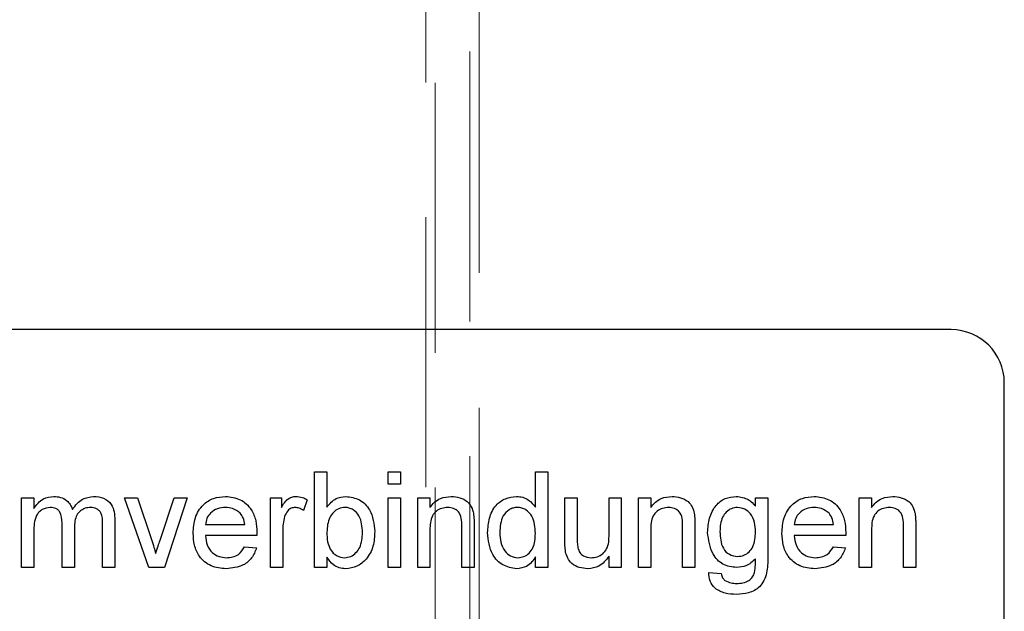
# Model space of a CAD drawing. Units: millimetres. Extents: x 11 to 205, y 5 to 292.
# Drawn here: x 72 to 76, y 159 to 162 of the extents above; entities that cross this region are included whole.
import ezdxf

# ---------------------------------------------------------------- set-up
doc = ezdxf.new("R2010")
doc.units = ezdxf.units.MM
doc.linetypes.add('HIDDEN', pattern=[1.905, 1.27, -0.635])

msp = doc.modelspace()

# ---------------------------------------------------------------- linework, layer by layer
at = {"color": 7, "linetype": 'HIDDEN', "lineweight": 18}
for p, q in [((73.8032, 135.8929), (73.8032, 173.708)), ((73.7595, 172.7255), (73.7595, 151.0755)), ((73.9659, 153.1855), (73.9659, 171.9154)), ((74.0095, 171.8291), (74.0095, 153.2719))]:
    msp.add_line(p, q, dxfattribs=at)
at = {"color": 7, "linetype": 'Continuous', "lineweight": 25}
for p, q in [((76.2295, 160.7668), (69.0595, 160.7668)), ((76.4795, 157.6368), (76.4795, 160.5168)), ((73.2359, 159.6468), (73.2359, 160.0968)), ((73.2359, 160.0968), (73.2936, 160.0968)), ((73.2936, 160.0968), (73.2936, 159.9312)), ((73.582, 160.0391), (73.582, 160.0968)), ((73.582, 160.0968), (73.6397, 160.0968)), ((73.6397, 160.0968), (73.6397, 160.0391)), ((74.2743, 160.0968), (74.332, 160.0968)), ((74.2743, 159.9305), (74.2743, 160.0968)), ((74.332, 160.0968), (74.332, 159.6468)), ((73.6397, 160.0391), (73.582, 160.0391)), ((71.8577, 159.6468), (71.8577, 159.9756)), ((71.8577, 159.9756), (71.9154, 159.9756)), ((71.9154, 159.9756), (71.9154, 159.9243)), ((72.3416, 159.9756), (72.4027, 159.9756)), ((72.4559, 159.6468), (72.3416, 159.9756)), ((72.4027, 159.9756), (72.4682, 159.7787)), ((72.5089, 159.775), (72.5748, 159.9756)), ((72.6359, 159.9756), (72.529, 159.6468)), ((72.5748, 159.9756), (72.6359, 159.9756)), ((73.0282, 159.6468), (73.0282, 159.9756)), ((73.0282, 159.9756), (73.0801, 159.9756)), ((73.0801, 159.9756), (73.0801, 159.9297)), ((73.2012, 159.966), (73.1832, 159.9159)), ((73.582, 159.9756), (73.6397, 159.9756)), ((73.582, 159.6468), (73.582, 159.9756)), ((73.6397, 159.9756), (73.6397, 159.6468)), ((73.7205, 159.6468), (73.7205, 159.9756)), ((73.7205, 159.9756), (73.7782, 159.9756)), ((73.7782, 159.9756), (73.7782, 159.9297)), ((74.4128, 159.7729), (74.4128, 159.9756)), ((74.4128, 159.9756), (74.4705, 159.9756)), ((74.4705, 159.9756), (74.4705, 159.7968)), ((74.6205, 159.8029), (74.6205, 159.9756)), ((74.6205, 159.9756), (74.6782, 159.9756)), ((74.6782, 159.9756), (74.6782, 159.6468)), ((74.7589, 159.6468), (74.7589, 159.9756)), ((74.7589, 159.9756), (74.8166, 159.9756)), ((74.8166, 159.9756), (74.8166, 159.9297)), ((75.3092, 159.9352), (75.3092, 159.9756)), ((75.3092, 159.9756), (75.3669, 159.9756)), ((75.3669, 159.9756), (75.3669, 159.6954)), ((75.7974, 159.6468), (75.7974, 159.9756)), ((75.7974, 159.9756), (75.8551, 159.9756)), ((75.8551, 159.9756), (75.8551, 159.9297)), ((72.0481, 159.6468), (72.0481, 159.8565)), ((72.2962, 159.8714), (72.2962, 159.6468)), ((71.9154, 159.8143), (71.9154, 159.6468)), ((72.1058, 159.8344), (72.1058, 159.6468)), ((72.2385, 159.6468), (72.2385, 159.8501)), ((72.7224, 159.8487), (72.907, 159.8487)), ((73.0859, 159.8215), (73.0859, 159.6468)), ((73.7782, 159.8231), (73.7782, 159.6468)), ((73.9282, 159.6468), (73.9282, 159.8431)), ((73.9859, 159.848), (73.9859, 159.6468)), ((74.8166, 159.8231), (74.8166, 159.6468)), ((74.9666, 159.6468), (74.9666, 159.8431)), ((75.0243, 159.848), (75.0243, 159.6468)), ((75.4916, 159.8487), (75.6762, 159.8487)), ((75.8551, 159.8231), (75.8551, 159.6468)), ((76.0051, 159.6468), (76.0051, 159.8431)), ((76.0628, 159.848), (76.0628, 159.6468)), ((72.9644, 159.7968), (72.7224, 159.7968)), ((75.7337, 159.7968), (75.4916, 159.7968)), ((72.9064, 159.7448), (72.9629, 159.7391)), ((75.6756, 159.7448), (75.7321, 159.7391)), ((73.2936, 159.6961), (73.2936, 159.6468)), ((74.2743, 159.6468), (74.2743, 159.6964)), ((74.6205, 159.6468), (74.6205, 159.7005)), ((71.9154, 159.6468), (71.8577, 159.6468)), ((72.1058, 159.6468), (72.0481, 159.6468)), ((72.2962, 159.6468), (72.2385, 159.6468)), ((72.529, 159.6468), (72.4559, 159.6468)), ((73.0859, 159.6468), (73.0282, 159.6468)), ((73.2936, 159.6468), (73.2359, 159.6468)), ((73.6397, 159.6468), (73.582, 159.6468)), ((73.7782, 159.6468), (73.7205, 159.6468)), ((73.9859, 159.6468), (73.9282, 159.6468)), ((74.332, 159.6468), (74.2743, 159.6468)), ((74.6782, 159.6468), (74.6205, 159.6468)), ((74.8166, 159.6468), (74.7589, 159.6468)), ((75.0243, 159.6468), (74.9666, 159.6468)), ((75.0899, 159.6237), (75.1476, 159.6179)), ((75.8551, 159.6468), (75.7974, 159.6468)), ((76.0628, 159.6468), (76.0051, 159.6468))]:
    msp.add_line(p, q, dxfattribs=at)
msp.add_arc((76.2295, 160.5168), 0.25, 0, 90, dxfattribs=at)
for points, knots in [([(71.9154, 159.9243), (71.9215, 159.9332), (71.9336, 159.951), (71.9646, 159.9754), (71.9924, 159.9791), (72.0094, 159.9814)], [0, 0, 0, 0, 0.28095, 0.561784, 1, 1, 1, 1]), ([(72.0094, 159.9814), (72.0201, 159.9807), (72.0417, 159.9794), (72.0689, 159.965), (72.0877, 159.9441), (72.0938, 159.9283), (72.0968, 159.9204)], [0, 0, 0, 0, 0.280176, 0.559511, 0.779663, 1, 1, 1, 1]), ([(72.0968, 159.9204), (72.1111, 159.9393), (72.1367, 159.9732), (72.1782, 159.9789), (72.1965, 159.9814)], [0, 0, 0, 0, 0.560019, 1, 1, 1, 1]), ([(72.1965, 159.9814), (72.2125, 159.9802), (72.2443, 159.9779), (72.2808, 159.9479), (72.2946, 159.9087), (72.2957, 159.8839), (72.2962, 159.8714)], [0, 0, 0, 0, 0.280317, 0.558226, 0.778715, 1, 1, 1, 1]), ([(72.6647, 159.8084), (72.6661, 159.8328), (72.669, 159.8815), (72.7054, 159.9415), (72.7593, 159.9766), (72.7975, 159.9798), (72.8167, 159.9814)], [0, 0, 0, 0, 0.2807476, 0.5597747, 0.7796663, 1, 1, 1, 1]), ([(72.8167, 159.9814), (72.8406, 159.9786), (72.8883, 159.9731), (72.9391, 159.9249), (72.9619, 159.8675), (72.9638, 159.8302), (72.9647, 159.8116)], [0, 0, 0, 0, 0.279366, 0.558398, 0.778885, 1, 1, 1, 1]), ([(73.0801, 159.9297), (73.0887, 159.9444), (73.1007, 159.9648), (73.1276, 159.9796), (73.1407, 159.9808), (73.1472, 159.9814)], [0, 0, 0, 0, 0.559599, 0.779772, 1, 1, 1, 1]), ([(73.1472, 159.9814), (73.1579, 159.9804), (73.1769, 159.9785), (73.1938, 159.9698), (73.2012, 159.966)], [0, 0, 0, 0, 0.559546, 1, 1, 1, 1]), ([(73.2936, 159.9312), (73.3067, 159.9469), (73.3301, 159.975), (73.3661, 159.9794), (73.3819, 159.9814)], [0, 0, 0, 0, 0.559686, 1, 1, 1, 1]), ([(73.3819, 159.9814), (73.4045, 159.9783), (73.4496, 159.9723), (73.5085, 159.9098), (73.5147, 159.8517), (73.5186, 159.8161)], [0, 0, 0, 0, 0.280307, 0.559788, 1, 1, 1, 1]), ([(73.7782, 159.9297), (73.7849, 159.9384), (73.7984, 159.9558), (73.8326, 159.9772), (73.861, 159.9798), (73.8783, 159.9814)], [0, 0, 0, 0, 0.280554, 0.560815, 1, 1, 1, 1]), ([(73.8783, 159.9814), (73.8917, 159.9803), (73.9186, 159.9781), (73.9532, 159.9608), (73.9748, 159.9326), (73.9802, 159.9121), (73.9829, 159.9019)], [0, 0, 0, 0, 0.280216, 0.559971, 0.779636, 1, 1, 1, 1]), ([(74.0493, 159.8109), (74.0509, 159.8338), (74.0539, 159.8795), (74.0825, 159.9387), (74.1314, 159.9753), (74.1674, 159.9794), (74.1854, 159.9814)], [0, 0, 0, 0, 0.2809621, 0.5604404, 0.7801273, 1, 1, 1, 1]), ([(74.1854, 159.9814), (74.1954, 159.9807), (74.2154, 159.9792), (74.2482, 159.963), (74.2644, 159.9428), (74.2743, 159.9305)], [0, 0, 0, 0, 0.280563, 0.560896, 1, 1, 1, 1]), ([(74.8166, 159.9297), (74.8234, 159.9384), (74.8369, 159.9558), (74.871, 159.9772), (74.8994, 159.9798), (74.9168, 159.9814)], [0, 0, 0, 0, 0.280554, 0.560815, 1, 1, 1, 1]), ([(74.9168, 159.9814), (74.9302, 159.9803), (74.957, 159.9781), (74.9916, 159.9608), (75.0132, 159.9326), (75.0186, 159.9121), (75.0213, 159.9019)], [0, 0, 0, 0, 0.280216, 0.559971, 0.779636, 1, 1, 1, 1]), ([(75.0842, 159.8122), (75.0858, 159.8348), (75.0892, 159.88), (75.1175, 159.9382), (75.165, 159.9758), (75.2007, 159.9795), (75.2186, 159.9814)], [0, 0, 0, 0, 0.280872, 0.560614, 0.780191, 1, 1, 1, 1]), ([(75.2186, 159.9814), (75.2386, 159.9786), (75.2746, 159.9737), (75.2986, 159.947), (75.3092, 159.9352)], [0, 0, 0, 0, 0.558411, 1, 1, 1, 1]), ([(75.4339, 159.8084), (75.4354, 159.8328), (75.4382, 159.8815), (75.4746, 159.9415), (75.5285, 159.9766), (75.5668, 159.9798), (75.5859, 159.9814)], [0, 0, 0, 0, 0.280748, 0.559775, 0.779666, 1, 1, 1, 1]), ([(75.5859, 159.9814), (75.6098, 159.9786), (75.6575, 159.9731), (75.7083, 159.9249), (75.7311, 159.8675), (75.733, 159.8302), (75.7339, 159.8116)], [0, 0, 0, 0, 0.279366, 0.558398, 0.778885, 1, 1, 1, 1]), ([(75.8551, 159.9297), (75.8618, 159.9384), (75.8753, 159.9558), (75.9095, 159.9772), (75.9379, 159.9798), (75.9552, 159.9814)], [0, 0, 0, 0, 0.280554, 0.560815, 1, 1, 1, 1]), ([(75.9552, 159.9814), (75.9687, 159.9803), (75.9955, 159.9781), (76.0301, 159.9608), (76.0517, 159.9326), (76.0571, 159.9121), (76.0598, 159.9019)], [0, 0, 0, 0, 0.280216, 0.559971, 0.779636, 1, 1, 1, 1]), ([(71.9928, 159.9295), (71.9796, 159.9275), (71.9598, 159.9246), (71.9387, 159.9082), (71.9163, 159.8753), (71.9158, 159.8414), (71.9154, 159.8143)], [0, 0, 0, 0, 0.249225, 0.374862, 0.500555, 1, 1, 1, 1]), ([(72.0481, 159.8565), (72.0472, 159.8745), (72.0461, 159.8971), (72.03, 159.9182), (72.0149, 159.9278), (72.0016, 159.9288), (71.9928, 159.9295)], [0, 0, 0, 0, 0.498516, 0.624134, 0.749636, 1, 1, 1, 1]), ([(72.1826, 159.9295), (72.174, 159.9288), (72.1566, 159.9274), (72.1336, 159.9144), (72.1086, 159.8852), (72.107, 159.8553), (72.1058, 159.8344)], [0, 0, 0, 0, 0.187283, 0.374334, 0.56118, 1, 1, 1, 1]), ([(72.2385, 159.8501), (72.2389, 159.8696), (72.2394, 159.8941), (72.2216, 159.9161), (72.2061, 159.9269), (72.192, 159.9284), (72.1826, 159.9295)], [0, 0, 0, 0, 0.499043, 0.624568, 0.750308, 1, 1, 1, 1]), ([(72.8164, 159.9295), (72.8035, 159.9284), (72.7778, 159.9262), (72.7468, 159.9062), (72.7271, 159.8788), (72.724, 159.8587), (72.7224, 159.8487)], [0, 0, 0, 0, 0.28019, 0.559728, 0.779642, 1, 1, 1, 1]), ([(72.8858, 159.9019), (72.8744, 159.911), (72.8538, 159.9272), (72.8279, 159.9288), (72.8164, 159.9295)], [0, 0, 0, 0, 0.558512, 1, 1, 1, 1]), ([(72.907, 159.8487), (72.9055, 159.8597), (72.9028, 159.8793), (72.891, 159.895), (72.8858, 159.9019)], [0, 0, 0, 0, 0.560674, 1, 1, 1, 1]), ([(73.145, 159.9295), (73.1384, 159.9287), (73.1253, 159.9271), (73.1056, 159.9126), (73.0989, 159.8969), (73.0948, 159.8874)], [0, 0, 0, 0, 0.280305, 0.560911, 1, 1, 1, 1]), ([(73.1832, 159.9159), (73.1766, 159.9201), (73.1649, 159.9276), (73.1511, 159.9289), (73.145, 159.9295)], [0, 0, 0, 0, 0.560116, 1, 1, 1, 1]), ([(73.3784, 159.9295), (73.3684, 159.9283), (73.3483, 159.9259), (73.3237, 159.9073), (73.2976, 159.8718), (73.2952, 159.8376), (73.2936, 159.8135)], [0, 0, 0, 0, 0.1866521, 0.3736099, 0.56087, 1, 1, 1, 1]), ([(73.4609, 159.8115), (73.4593, 159.8392), (73.457, 159.8807), (73.4232, 159.9164), (73.3986, 159.928), (73.3851, 159.929), (73.3784, 159.9295)], [0, 0, 0, 0, 0.498754, 0.748656, 0.874303, 1, 1, 1, 1]), ([(73.8623, 159.9295), (73.8526, 159.9287), (73.8333, 159.9271), (73.8072, 159.9132), (73.7796, 159.88), (73.7788, 159.8466), (73.7782, 159.8231)], [0, 0, 0, 0, 0.187273, 0.374362, 0.56054, 1, 1, 1, 1]), ([(73.9282, 159.8431), (73.9281, 159.8548), (73.9279, 159.8779), (73.9161, 159.9098), (73.8897, 159.927), (73.8714, 159.9286), (73.8623, 159.9295)], [0, 0, 0, 0, 0.28168, 0.559785, 0.779587, 1, 1, 1, 1]), ([(73.9829, 159.9019), (73.9839, 159.8918), (73.9858, 159.8739), (73.9859, 159.8559), (73.9859, 159.848)], [0, 0, 0, 0, 0.559791, 1, 1, 1, 1]), ([(74.1892, 159.9295), (74.1825, 159.929), (74.1689, 159.928), (74.144, 159.9168), (74.1104, 159.8805), (74.1084, 159.8388), (74.107, 159.811)], [0, 0, 0, 0, 0.125718, 0.25135, 0.501025, 1, 1, 1, 1]), ([(74.2743, 159.8067), (74.2729, 159.8355), (74.2707, 159.8787), (74.2359, 159.9161), (74.2103, 159.928), (74.1962, 159.929), (74.1892, 159.9295)], [0, 0, 0, 0, 0.498965, 0.748684, 0.874281, 1, 1, 1, 1]), ([(74.9007, 159.9295), (74.8911, 159.9287), (74.8718, 159.9271), (74.8457, 159.9132), (74.8181, 159.88), (74.8172, 159.8466), (74.8166, 159.8231)], [0, 0, 0, 0, 0.187273, 0.374362, 0.56054, 1, 1, 1, 1]), ([(74.9666, 159.8431), (74.9665, 159.8548), (74.9664, 159.8779), (74.9546, 159.9098), (74.9282, 159.927), (74.9099, 159.9286), (74.9007, 159.9295)], [0, 0, 0, 0, 0.28168, 0.559785, 0.779587, 1, 1, 1, 1]), ([(75.0213, 159.9019), (75.0224, 159.8918), (75.0243, 159.8739), (75.0243, 159.8559), (75.0243, 159.848)], [0, 0, 0, 0, 0.559791, 1, 1, 1, 1]), ([(75.2245, 159.9295), (75.2147, 159.9284), (75.1951, 159.9262), (75.1707, 159.9083), (75.1453, 159.8733), (75.1433, 159.8397), (75.1419, 159.8162)], [0, 0, 0, 0, 0.186767, 0.373586, 0.560632, 1, 1, 1, 1]), ([(75.3092, 159.8144), (75.3085, 159.8294), (75.3073, 159.8593), (75.2898, 159.8981), (75.2599, 159.9247), (75.2363, 159.9279), (75.2245, 159.9295)], [0, 0, 0, 0, 0.2811342, 0.5605799, 0.7806318, 1, 1, 1, 1]), ([(75.5857, 159.9295), (75.5728, 159.9284), (75.547, 159.9262), (75.516, 159.9062), (75.4963, 159.8788), (75.4932, 159.8587), (75.4916, 159.8487)], [0, 0, 0, 0, 0.28019, 0.559728, 0.779642, 1, 1, 1, 1]), ([(75.6551, 159.9019), (75.6436, 159.911), (75.6231, 159.9272), (75.5971, 159.9288), (75.5857, 159.9295)], [0, 0, 0, 0, 0.558512, 1, 1, 1, 1]), ([(75.6762, 159.8487), (75.6747, 159.8597), (75.6721, 159.8793), (75.6603, 159.895), (75.6551, 159.9019)], [0, 0, 0, 0, 0.560674, 1, 1, 1, 1]), ([(75.9392, 159.9295), (75.9295, 159.9287), (75.9103, 159.9271), (75.8841, 159.9132), (75.8565, 159.88), (75.8557, 159.8466), (75.8551, 159.8231)], [0, 0, 0, 0, 0.187273, 0.374362, 0.56054, 1, 1, 1, 1]), ([(76.0051, 159.8431), (76.005, 159.8548), (76.0048, 159.8779), (75.993, 159.9098), (75.9667, 159.927), (75.9484, 159.9286), (75.9392, 159.9295)], [0, 0, 0, 0, 0.28168, 0.559785, 0.779587, 1, 1, 1, 1]), ([(76.0598, 159.9019), (76.0609, 159.8918), (76.0628, 159.8739), (76.0628, 159.8559), (76.0628, 159.848)], [0, 0, 0, 0, 0.5597912, 1, 1, 1, 1]), ([(73.0948, 159.8874), (73.0919, 159.8752), (73.0866, 159.8536), (73.0861, 159.8313), (73.0859, 159.8215)], [0, 0, 0, 0, 0.559888, 1, 1, 1, 1]), ([(72.9647, 159.8116), (72.9647, 159.8088), (72.9646, 159.8039), (72.9645, 159.7989), (72.9644, 159.7968)], [0, 0, 0, 0, 0.559999, 1, 1, 1, 1]), ([(73.2936, 159.8135), (73.2936, 159.798), (73.2938, 159.7702), (73.3042, 159.7446), (73.3088, 159.7333)], [0, 0, 0, 0, 0.5610775, 1, 1, 1, 1]), ([(73.376, 159.6929), (73.3862, 159.6941), (73.4066, 159.6966), (73.4315, 159.7157), (73.4573, 159.7522), (73.4594, 159.787), (73.4609, 159.8115)], [0, 0, 0, 0, 0.186544, 0.373502, 0.560614, 1, 1, 1, 1]), ([(73.5186, 159.8161), (73.5174, 159.7927), (73.515, 159.7462), (73.4842, 159.6873), (73.4365, 159.6479), (73.3999, 159.6433), (73.3816, 159.641)], [0, 0, 0, 0, 0.280958, 0.560352, 0.780382, 1, 1, 1, 1]), ([(74.1857, 159.641), (74.163, 159.6447), (74.1177, 159.6522), (74.0595, 159.7162), (74.0532, 159.775), (74.0493, 159.8109)], [0, 0, 0, 0, 0.279615, 0.559901, 1, 1, 1, 1]), ([(74.107, 159.811), (74.1076, 159.7958), (74.1088, 159.7654), (74.1259, 159.7257), (74.1558, 159.6982), (74.1797, 159.6947), (74.1916, 159.6929)], [0, 0, 0, 0, 0.2812057, 0.5608389, 0.7808122, 1, 1, 1, 1]), ([(75.2213, 159.6468), (75.1985, 159.6495), (75.1531, 159.6549), (75.0957, 159.7191), (75.0886, 159.7769), (75.0842, 159.8122)], [0, 0, 0, 0, 0.2801576, 0.5602102, 1, 1, 1, 1]), ([(75.1419, 159.8162), (75.1433, 159.7885), (75.1454, 159.747), (75.1846, 159.7046), (75.2118, 159.7007), (75.2253, 159.6987)], [0, 0, 0, 0, 0.499992, 0.750208, 1, 1, 1, 1]), ([(75.2253, 159.6987), (75.2354, 159.6997), (75.2555, 159.7018), (75.2809, 159.7196), (75.3063, 159.7559), (75.308, 159.7902), (75.3092, 159.8144)], [0, 0, 0, 0, 0.186756, 0.373465, 0.560356, 1, 1, 1, 1]), ([(75.7339, 159.8116), (75.7339, 159.8088), (75.7338, 159.8039), (75.7337, 159.7989), (75.7337, 159.7968)], [0, 0, 0, 0, 0.559999, 1, 1, 1, 1]), ([(72.4682, 159.7787), (72.4723, 159.7664), (72.4797, 159.7445), (72.486, 159.7222), (72.4887, 159.7124)], [0, 0, 0, 0, 0.559981, 1, 1, 1, 1]), ([(72.4887, 159.7124), (72.4922, 159.7242), (72.4985, 159.7452), (72.5057, 159.7659), (72.5089, 159.775)], [0, 0, 0, 0, 0.559986, 1, 1, 1, 1]), ([(72.8198, 159.641), (72.7954, 159.6432), (72.7469, 159.6476), (72.6926, 159.6935), (72.6677, 159.7514), (72.6657, 159.7894), (72.6647, 159.8084)], [0, 0, 0, 0, 0.2799521, 0.5586609, 0.7789943, 1, 1, 1, 1]), ([(72.7224, 159.7968), (72.7242, 159.7819), (72.7277, 159.7521), (72.7519, 159.7165), (72.7854, 159.6959), (72.8089, 159.6939), (72.8207, 159.6929)], [0, 0, 0, 0, 0.280633, 0.559687, 0.779661, 1, 1, 1, 1]), ([(74.1916, 159.6929), (74.2014, 159.694), (74.2212, 159.6961), (74.2458, 159.7139), (74.2712, 159.7492), (74.273, 159.783), (74.2743, 159.8067)], [0, 0, 0, 0, 0.186719, 0.373542, 0.560525, 1, 1, 1, 1]), ([(74.416, 159.7211), (74.4149, 159.7308), (74.4128, 159.748), (74.4128, 159.7653), (74.4128, 159.7729)], [0, 0, 0, 0, 0.559839, 1, 1, 1, 1]), ([(74.4705, 159.7968), (74.4704, 159.786), (74.4703, 159.7667), (74.4728, 159.7475), (74.4738, 159.7391)], [0, 0, 0, 0, 0.560241, 1, 1, 1, 1]), ([(74.536, 159.6929), (74.5458, 159.6939), (74.5655, 159.6959), (74.592, 159.7104), (74.6198, 159.7447), (74.6202, 159.7789), (74.6205, 159.8029)], [0, 0, 0, 0, 0.187111, 0.374253, 0.560834, 1, 1, 1, 1]), ([(75.589, 159.641), (75.5647, 159.6432), (75.5161, 159.6476), (75.4618, 159.6935), (75.4369, 159.7514), (75.4349, 159.7894), (75.4339, 159.8084)], [0, 0, 0, 0, 0.2799521, 0.5586609, 0.7789943, 1, 1, 1, 1]), ([(75.4916, 159.7968), (75.4934, 159.7819), (75.497, 159.7521), (75.5211, 159.7165), (75.5546, 159.6959), (75.5781, 159.6939), (75.5899, 159.6929)], [0, 0, 0, 0, 0.280633, 0.559687, 0.779661, 1, 1, 1, 1]), ([(72.9629, 159.7391), (72.9564, 159.7227), (72.9435, 159.69), (72.8931, 159.648), (72.8476, 159.6437), (72.8198, 159.641)], [0, 0, 0, 0, 0.280613, 0.560833, 1, 1, 1, 1]), ([(72.8207, 159.6929), (72.8306, 159.6935), (72.8504, 159.6946), (72.8845, 159.7089), (72.8981, 159.7312), (72.9064, 159.7448)], [0, 0, 0, 0, 0.281282, 0.561906, 1, 1, 1, 1]), ([(73.3088, 159.7333), (73.3185, 159.7206), (73.3358, 159.698), (73.3637, 159.6945), (73.376, 159.6929)], [0, 0, 0, 0, 0.559562, 1, 1, 1, 1]), ([(74.5205, 159.641), (74.5071, 159.6422), (74.4802, 159.6446), (74.4459, 159.6624), (74.4239, 159.6903), (74.4187, 159.7108), (74.416, 159.7211)], [0, 0, 0, 0, 0.2802863, 0.5601857, 0.7796074, 1, 1, 1, 1]), ([(74.4738, 159.7391), (74.4764, 159.7316), (74.4815, 159.7167), (74.5032, 159.6968), (74.5236, 159.6944), (74.536, 159.6929)], [0, 0, 0, 0, 0.2808637, 0.561194, 1, 1, 1, 1]), ([(75.7321, 159.7391), (75.7257, 159.7227), (75.7127, 159.69), (75.6623, 159.648), (75.6168, 159.6437), (75.589, 159.641)], [0, 0, 0, 0, 0.280613, 0.560833, 1, 1, 1, 1]), ([(75.5899, 159.6929), (75.5998, 159.6935), (75.6197, 159.6946), (75.6537, 159.7089), (75.6673, 159.7312), (75.6756, 159.7448)], [0, 0, 0, 0, 0.281282, 0.561906, 1, 1, 1, 1]), ([(73.3816, 159.641), (73.3714, 159.6418), (73.351, 159.6434), (73.3179, 159.6611), (73.3028, 159.6828), (73.2936, 159.6961)], [0, 0, 0, 0, 0.280383, 0.560561, 1, 1, 1, 1]), ([(74.2743, 159.6964), (74.2689, 159.6877), (74.258, 159.6703), (74.2287, 159.6462), (74.202, 159.643), (74.1857, 159.641)], [0, 0, 0, 0, 0.2811161, 0.561725, 1, 1, 1, 1]), ([(74.6205, 159.7005), (74.606, 159.6818), (74.5803, 159.6482), (74.5388, 159.6432), (74.5205, 159.641)], [0, 0, 0, 0, 0.559466, 1, 1, 1, 1]), ([(75.3669, 159.6954), (75.3669, 159.6705), (75.367, 159.6212), (75.3364, 159.5547), (75.2777, 159.5235), (75.2387, 159.5211), (75.2192, 159.5198)], [0, 0, 0, 0, 0.28194, 0.558884, 0.778943, 1, 1, 1, 1]), ([(75.3092, 159.6872), (75.2951, 159.6742), (75.27, 159.651), (75.2362, 159.6481), (75.2213, 159.6468)], [0, 0, 0, 0, 0.559109, 1, 1, 1, 1]), ([(75.3053, 159.6239), (75.3068, 159.6356), (75.3096, 159.6566), (75.3093, 159.6778), (75.3092, 159.6872)], [0, 0, 0, 0, 0.559582, 1, 1, 1, 1]), ([(75.2192, 159.5198), (75.2016, 159.5209), (75.1665, 159.523), (75.1204, 159.5437), (75.0921, 159.5818), (75.0907, 159.6097), (75.0899, 159.6237)], [0, 0, 0, 0, 0.280999, 0.560787, 0.779843, 1, 1, 1, 1]), ([(75.2204, 159.5718), (75.2305, 159.5721), (75.2506, 159.5729), (75.2775, 159.583), (75.2968, 159.6015), (75.3025, 159.6164), (75.3053, 159.6239)], [0, 0, 0, 0, 0.280574, 0.559841, 0.779846, 1, 1, 1, 1]), ([(75.1476, 159.6179), (75.1492, 159.6108), (75.1519, 159.598), (75.1616, 159.5893), (75.1658, 159.5855)], [0, 0, 0, 0, 0.560351, 1, 1, 1, 1]), ([(75.1658, 159.5855), (75.1755, 159.5808), (75.1928, 159.5724), (75.2119, 159.572), (75.2204, 159.5718)], [0, 0, 0, 0, 0.558823, 1, 1, 1, 1])]:
    msp.add_open_spline(points, degree=3, knots=knots, dxfattribs=at)

doc.saveas('drawing.dxf')
